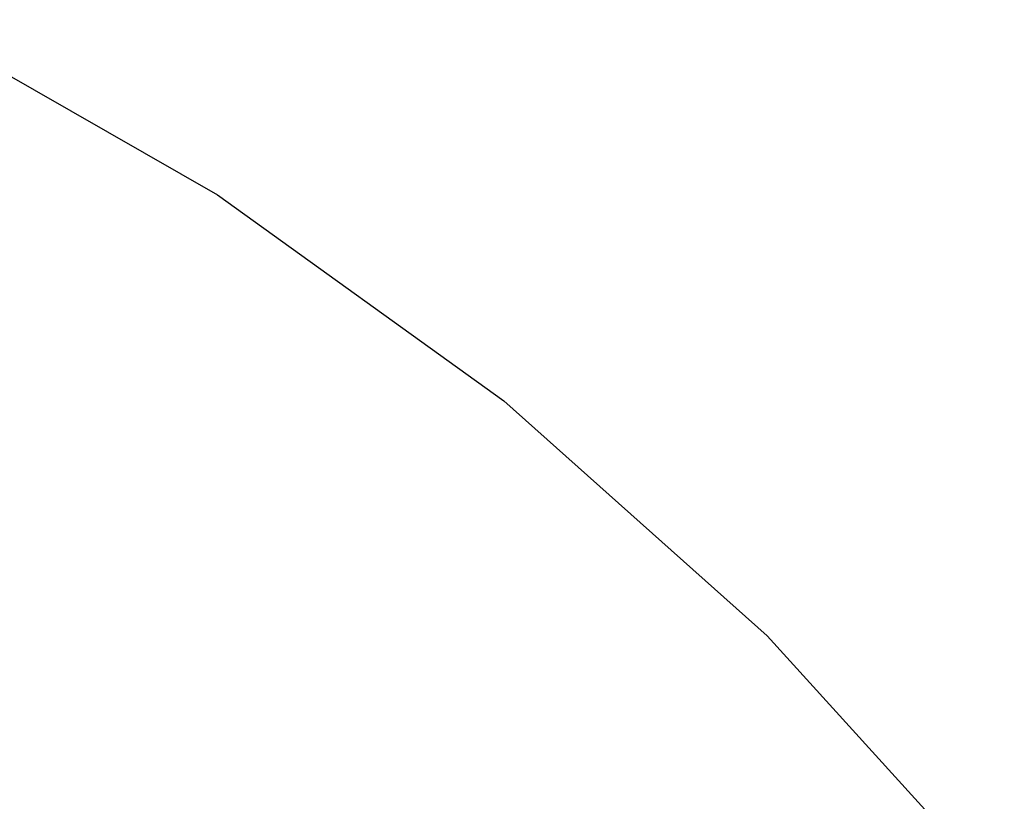
# Model space of a CAD drawing. Units: inches. Extents: x -151 to 239, y -153 to 162.
# Drawn here: x 48 to 50, y 10 to 11 of the extents above; entities that cross this region are included whole.
import ezdxf

# ---------------------------------------------------------------- set-up
doc = ezdxf.new("R2010")
doc.units = ezdxf.units.IN
doc.header["$MEASUREMENT"] = 0
doc.layers.get('0').update_dxf_attribs({"true_color": 0xffffff})
doc.layers.add('element', color=7, linetype='Continuous', true_color=0xcc6600)
doc.layers.add('strefa bezpieczeństwa', color=7, linetype='Continuous')

# ---------------------------------------------------------------- blocks, each defined once
blk = doc.blocks.new('R__nica_10')
for centre in [(5.9999, 5.9999, 1), (5.9999, 5.9999, 17), (5.9999, 5.9999, 15), (5.9999, 5.9999, 3)]:
    blk.add_circle(centre, 6)
blk = doc.blocks.new('Grupa_76')
for p, rotation in [((0, 11.9998, 1.9886), 270.0000000000022), ((11.9998, 0, 22.063), 89.99999999999116), ((11.9998, 0, 41.98), 89.99999999999116)]:
    blk.add_blockref('R__nica_10', p, dxfattribs=dict(rotation=rotation))
blk = doc.blocks.new('Grupa_1')
at = {"layer": 'element', "rotation": 270.0000000000089}
blk.add_blockref('Grupa_76', (54.1991, 25.7189, 146.0064), dxfattribs=at)
blk = doc.blocks.new('0806')
for p, q in [((4.5541, 5.8867), (5.3038, 5.4582)), ((5.3038, 5.4582), (6.0046, 4.9537)), ((6.0046, 4.9537), (6.6488, 4.3786)), ((7.2294, 3.7394), (6.6488, 4.3786))]:
    blk.add_line(p, q)

msp = doc.modelspace()

# ---------------------------------------------------------------- block references
at = {"layer": 'element'}
msp.add_blockref('Grupa_1', (-16.1521, -15.796, -59.0962), dxfattribs=at)
at = {"layer": 'strefa bezpieczeństwa'}
msp.add_blockref('0806', (42.952, 5.5547), dxfattribs=at)

doc.saveas('drawing.dxf')
